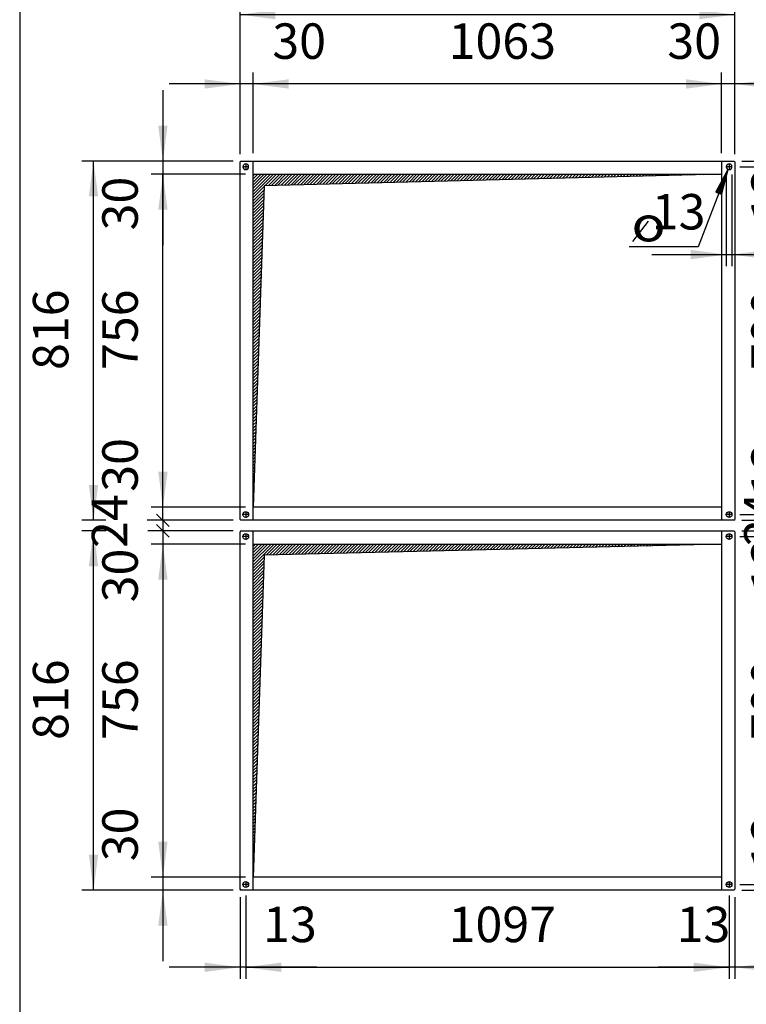
# Model space of a CAD drawing. Units: millimetres. Extents: x -22597 to -6673, y -14549 to -3678.
# Drawn here: x -22282 to -20633, y -11478 to -9242 of the extents above; entities that cross this region are included whole.
import ezdxf

# ---------------------------------------------------------------- set-up
doc = ezdxf.new("R2010")
doc.units = ezdxf.units.MM
doc.linetypes.add('DOT_CENTER', pattern=[14, 12, -1, 0, -1])
doc.layers.add('1', color=7, linetype='Continuous')
doc.styles.add('CONVERTER_18', font='ARIAL.TTF', dxfattribs={"width": 1.2})
doc.styles.add('CONVERTER_19', font='txt.shx', dxfattribs={"width": 0.9})
doc.dimstyles.new('ME10_DIM_12', dxfattribs={"dimtxt": 80.500081, "dimasz": 80.500081, "dimexe": 26.250026, "dimexo": 17.500018, "dimgap": 31.500032, "dimtad": 1, "dimdec": 0, "dimdsep": 46, "dimtxsty": 'CONVERTER_19', "dimsah": 1, "dimcen": 0.09, "dimclrd": 6, "dimclre": 6, "dimclrt": 3, "dimadec": 0, "dimazin": 0, "dimtfac": 1, "dimtdec": 4, "dimtix": 1, "dimtmove": 0, "dimatfit": 3, "dimfxl": 1, "dimtolj": 1, "dimtzin": 0, "dimarcsym": 0})
doc.dimstyles.new('ME10_DIM_13', dxfattribs={"dimtxt": 80.500081, "dimasz": 80.500081, "dimexe": 26.250026, "dimexo": 17.500018, "dimgap": 31.500032, "dimtad": 1, "dimdec": 0, "dimdsep": 46, "dimtxsty": 'CONVERTER_19', "dimsah": 1, "dimcen": 0.09, "dimclrd": 250, "dimclre": 250, "dimclrt": 3, "dimadec": 0, "dimazin": 0, "dimtfac": 1, "dimtdec": 4, "dimtix": 1, "dimtmove": 0, "dimatfit": 3, "dimfxl": 1, "dimtolj": 1, "dimtzin": 0, "dimarcsym": 0})
doc.dimstyles.new('ME10_DIM_14', dxfattribs={"dimtxt": 80.500081, "dimasz": 40.25004, "dimexe": 26.250026, "dimexo": 17.500018, "dimgap": 31.500032, "dimtad": 1, "dimdec": 0, "dimdsep": 46, "dimtxsty": 'CONVERTER_19', "dimblk1": 'NONE', "dimblk2": 'NONE', "dimsah": 1, "dimcen": 0.09, "dimclrd": 6, "dimclre": 6, "dimclrt": 3, "dimadec": 0, "dimazin": 0, "dimtfac": 1, "dimtdec": 4, "dimtix": 1, "dimtmove": 0, "dimatfit": 3, "dimfxl": 1, "dimtolj": 1, "dimtzin": 0, "dimarcsym": 0})
doc.dimstyles.new('ME10_DIM_15', dxfattribs={"dimtxt": 80.500081, "dimasz": 80.500081, "dimexe": 26.250026, "dimexo": 17.500018, "dimgap": 31.500032, "dimtad": 1, "dimdec": 0, "dimdsep": 46, "dimtxsty": 'CONVERTER_19', "dimsah": 1, "dimcen": 0.09, "dimclrd": 6, "dimclre": 6, "dimclrt": 3, "dimadec": 0, "dimazin": 0, "dimtfac": 1, "dimtdec": 4, "dimtix": 1, "dimtmove": 0, "dimatfit": 3, "dimfxl": 1, "dimtolj": 1, "dimtzin": 0, "dimarcsym": 0})
doc.dimstyles.new('ME10_DIM_16', dxfattribs={"dimtxt": 80.500081, "dimasz": 80.500081, "dimexe": 26.250026, "dimexo": 17.500018, "dimgap": 31.500032, "dimtad": 1, "dimdec": 0, "dimdsep": 46, "dimtxsty": 'CONVERTER_19', "dimsah": 1, "dimcen": 0.09, "dimclrd": 6, "dimclre": 6, "dimclrt": 3, "dimadec": 0, "dimazin": 0, "dimtfac": 1, "dimtdec": 4, "dimtix": 1, "dimtmove": 0, "dimatfit": 3, "dimfxl": 1, "dimtolj": 1, "dimtzin": 0, "dimarcsym": 0})
doc.dimstyles.new('ME10_DIM_17', dxfattribs={"dimtxt": 80.500081, "dimasz": 40.25004, "dimexe": 26.250026, "dimexo": 17.500018, "dimgap": 31.500032, "dimtad": 1, "dimdec": 0, "dimdsep": 46, "dimtxsty": 'CONVERTER_19', "dimblk1": 'NONE', "dimblk2": 'NONE', "dimsah": 1, "dimcen": 0.09, "dimclrd": 6, "dimclre": 6, "dimclrt": 3, "dimadec": 0, "dimazin": 0, "dimtfac": 1, "dimtdec": 4, "dimtix": 1, "dimtmove": 0, "dimatfit": 3, "dimfxl": 1, "dimtolj": 1, "dimtzin": 0, "dimarcsym": 0})
doc.dimstyles.new('ME10_DIM_18', dxfattribs={"dimtxt": 80.500081, "dimasz": 80.500081, "dimexe": 26.250026, "dimexo": 17.500018, "dimgap": 31.500032, "dimtad": 1, "dimdec": 0, "dimdsep": 46, "dimtxsty": 'CONVERTER_19', "dimblk1": 'NONE', "dimblk2": 'NONE', "dimsah": 1, "dimcen": 0.09, "dimclrd": 6, "dimclre": 6, "dimclrt": 3, "dimadec": 0, "dimazin": 0, "dimtfac": 1, "dimtdec": 4, "dimtix": 1, "dimtmove": 0, "dimatfit": 3, "dimfxl": 1, "dimtolj": 1, "dimtzin": 0, "dimarcsym": 0})
doc.dimstyles.new('ME10_DIM_19', dxfattribs={"dimtxt": 80.500081, "dimasz": 80.500081, "dimexe": 26.250026, "dimexo": 17.500018, "dimgap": 31.500032, "dimtad": 1, "dimdec": 0, "dimdsep": 46, "dimtxsty": 'CONVERTER_19', "dimblk1": 'NONE', "dimblk2": 'NONE', "dimsah": 1, "dimcen": 0.09, "dimclrd": 6, "dimclre": 6, "dimclrt": 3, "dimadec": 0, "dimazin": 0, "dimtfac": 1, "dimtdec": 4, "dimtix": 1, "dimtmove": 0, "dimatfit": 3, "dimfxl": 1, "dimtolj": 1, "dimtzin": 0, "dimarcsym": 0})
doc.dimstyles.new('ME10_DIM_20', dxfattribs={"dimtxt": 80.500081, "dimasz": 80.500081, "dimexe": 26.250026, "dimexo": 17.500018, "dimgap": 31.500032, "dimtad": 1, "dimdec": 0, "dimdsep": 46, "dimtxsty": 'CONVERTER_19', "dimsah": 1, "dimcen": 0.09, "dimclrd": 6, "dimclre": 6, "dimclrt": 3, "dimadec": 0, "dimazin": 0, "dimtfac": 1, "dimtdec": 4, "dimtix": 1, "dimtmove": 0, "dimatfit": 3, "dimfxl": 1, "dimtolj": 1, "dimtzin": 0, "dimarcsym": 0})
doc.dimstyles.new('ME10_DIM_21', dxfattribs={"dimtxt": 80.500081, "dimasz": 40.25004, "dimexe": 26.250026, "dimexo": 17.500018, "dimgap": 31.500032, "dimtad": 1, "dimdec": 0, "dimdsep": 46, "dimtxsty": 'CONVERTER_19', "dimblk1": 'OBLIQUE', "dimblk2": 'OBLIQUE', "dimsah": 1, "dimcen": 0.09, "dimclrd": 6, "dimclre": 6, "dimclrt": 3, "dimadec": 0, "dimazin": 0, "dimtfac": 1, "dimtdec": 4, "dimtix": 1, "dimtmove": 0, "dimatfit": 3, "dimfxl": 1, "dimtolj": 1, "dimtzin": 0, "dimarcsym": 0})
doc.dimstyles.new('ME10_DIM_22', dxfattribs={"dimtxt": 80.500081, "dimasz": 80.500081, "dimexe": 26.250026, "dimexo": 17.500018, "dimgap": 31.500032, "dimtad": 1, "dimdec": 0, "dimdsep": 46, "dimtxsty": 'CONVERTER_19', "dimsah": 1, "dimcen": 0.09, "dimclrd": 6, "dimclre": 6, "dimclrt": 3, "dimadec": 0, "dimazin": 0, "dimtfac": 1, "dimtdec": 4, "dimtix": 1, "dimtmove": 0, "dimatfit": 3, "dimfxl": 1, "dimtolj": 1, "dimtzin": 0, "dimarcsym": 0})
doc.dimstyles.new('ME10_DIM_23', dxfattribs={"dimtxt": 80.500081, "dimasz": 80.500081, "dimexe": 26.250026, "dimexo": 17.500018, "dimgap": 31.500032, "dimtad": 1, "dimdec": 0, "dimdsep": 46, "dimtxsty": 'CONVERTER_19', "dimsah": 1, "dimcen": 0.09, "dimclrd": 6, "dimclre": 6, "dimclrt": 3, "dimadec": 0, "dimazin": 0, "dimtfac": 1, "dimtdec": 4, "dimtix": 1, "dimtmove": 0, "dimatfit": 3, "dimfxl": 1, "dimtolj": 1, "dimtzin": 0, "dimarcsym": 0})
doc.dimstyles.new('ME10_DIM_24', dxfattribs={"dimtxt": 80.500081, "dimasz": 80.500081, "dimexe": 26.250026, "dimexo": 17.500018, "dimgap": 31.500032, "dimtad": 1, "dimdec": 0, "dimdsep": 46, "dimtxsty": 'CONVERTER_19', "dimsah": 1, "dimcen": 0.09, "dimclrd": 6, "dimclre": 6, "dimclrt": 3, "dimadec": 0, "dimazin": 0, "dimtfac": 1, "dimtdec": 4, "dimtix": 1, "dimtmove": 0, "dimatfit": 3, "dimfxl": 1, "dimtolj": 1, "dimtzin": 0, "dimarcsym": 0})
doc.dimstyles.new('ME10_DIM_25', dxfattribs={"dimtxt": 80.500081, "dimasz": 80.500081, "dimexe": 26.250026, "dimexo": 17.500018, "dimgap": 31.500032, "dimtad": 1, "dimdec": 0, "dimdsep": 46, "dimtxsty": 'CONVERTER_19', "dimsah": 1, "dimcen": 0.09, "dimclrd": 6, "dimclre": 6, "dimclrt": 3, "dimadec": 0, "dimazin": 0, "dimtfac": 1, "dimtdec": 4, "dimtix": 1, "dimtmove": 0, "dimatfit": 3, "dimfxl": 1, "dimtolj": 1, "dimtzin": 0, "dimarcsym": 0})
doc.dimstyles.new('ME10_DIM_26', dxfattribs={"dimtxt": 80.500081, "dimasz": 80.500081, "dimexe": 26.250026, "dimexo": 17.500018, "dimgap": 31.500032, "dimtad": 1, "dimdec": 0, "dimdsep": 46, "dimtxsty": 'CONVERTER_19', "dimsah": 1, "dimcen": 0.09, "dimclrd": 6, "dimclre": 6, "dimclrt": 3, "dimadec": 0, "dimazin": 0, "dimtfac": 1, "dimtdec": 4, "dimtix": 1, "dimtmove": 0, "dimatfit": 3, "dimfxl": 1, "dimtolj": 1, "dimtzin": 0, "dimarcsym": 0})
doc.dimstyles.new('ME10_DIM_27', dxfattribs={"dimtxt": 80.500081, "dimasz": 80.500081, "dimexe": 26.250026, "dimexo": 17.500018, "dimgap": 31.500032, "dimtad": 1, "dimdec": 0, "dimdsep": 46, "dimtxsty": 'CONVERTER_19', "dimsah": 1, "dimcen": 0.09, "dimclrd": 6, "dimclre": 6, "dimclrt": 3, "dimadec": 0, "dimazin": 0, "dimtfac": 1, "dimtdec": 4, "dimtix": 1, "dimtmove": 0, "dimatfit": 3, "dimfxl": 1, "dimtolj": 1, "dimtzin": 0, "dimarcsym": 0})
doc.dimstyles.new('ME10_DIM_28', dxfattribs={"dimtxt": 80.500081, "dimasz": 80.500081, "dimexe": 26.250026, "dimexo": 17.500018, "dimgap": 31.500032, "dimtad": 1, "dimdec": 0, "dimdsep": 46, "dimtxsty": 'CONVERTER_19', "dimsah": 1, "dimcen": 0.09, "dimclrd": 6, "dimclre": 6, "dimclrt": 3, "dimadec": 0, "dimazin": 0, "dimtfac": 1, "dimtdec": 4, "dimtix": 1, "dimtmove": 0, "dimatfit": 3, "dimfxl": 1, "dimtolj": 1, "dimtzin": 0, "dimarcsym": 0})
doc.dimstyles.new('ME10_DIM_29', dxfattribs={"dimtxt": 80.500081, "dimasz": 80.500081, "dimexe": 26.250026, "dimexo": 17.500018, "dimgap": 31.500032, "dimtad": 1, "dimdec": 0, "dimdsep": 46, "dimtxsty": 'CONVERTER_19', "dimsah": 1, "dimcen": 0.09, "dimclrd": 6, "dimclre": 6, "dimclrt": 3, "dimadec": 0, "dimazin": 0, "dimtfac": 1, "dimtdec": 4, "dimtix": 1, "dimtmove": 0, "dimatfit": 3, "dimfxl": 1, "dimtolj": 1, "dimtzin": 0, "dimarcsym": 0})
doc.dimstyles.new('ME10_DIM_30', dxfattribs={"dimtxt": 80.500081, "dimasz": 80.500081, "dimexe": 26.250026, "dimexo": 17.500018, "dimgap": 31.500032, "dimtad": 1, "dimdec": 0, "dimdsep": 46, "dimtxsty": 'CONVERTER_19', "dimsah": 1, "dimcen": 0.09, "dimclrd": 6, "dimclre": 6, "dimclrt": 3, "dimadec": 0, "dimazin": 0, "dimtfac": 1, "dimtdec": 4, "dimtix": 1, "dimtmove": 0, "dimatfit": 3, "dimfxl": 1, "dimtolj": 1, "dimtzin": 0, "dimarcsym": 0})
doc.dimstyles.new('ME10_DIM_31', dxfattribs={"dimtxt": 80.500081, "dimasz": 80.500081, "dimexe": 26.250026, "dimexo": 17.500018, "dimgap": 31.500032, "dimtad": 1, "dimdec": 0, "dimdsep": 46, "dimtxsty": 'CONVERTER_19', "dimsah": 1, "dimcen": 0.09, "dimclrd": 6, "dimclre": 6, "dimclrt": 3, "dimadec": 0, "dimazin": 0, "dimtfac": 1, "dimtdec": 4, "dimtix": 1, "dimtmove": 0, "dimatfit": 3, "dimfxl": 1, "dimtolj": 1, "dimtzin": 0, "dimarcsym": 0})
doc.dimstyles.new('ME10_DIM_32', dxfattribs={"dimtxt": 80.500081, "dimasz": 80.500081, "dimexe": 26.250026, "dimexo": 17.500018, "dimgap": 31.500032, "dimtad": 1, "dimdec": 0, "dimdsep": 46, "dimtxsty": 'CONVERTER_19', "dimsah": 1, "dimcen": 0.09, "dimclrd": 6, "dimclre": 6, "dimclrt": 3, "dimadec": 0, "dimazin": 0, "dimtfac": 1, "dimtdec": 4, "dimtix": 1, "dimtmove": 0, "dimatfit": 3, "dimfxl": 1, "dimtolj": 1, "dimtzin": 0, "dimarcsym": 0})
doc.dimstyles.new('ME10_DIM_33', dxfattribs={"dimtxt": 80.500081, "dimasz": 40.25004, "dimexe": 26.250026, "dimexo": 17.500018, "dimgap": 31.500032, "dimtad": 1, "dimdec": 0, "dimdsep": 46, "dimtxsty": 'CONVERTER_19', "dimblk1": 'OBLIQUE', "dimblk2": 'OBLIQUE', "dimsah": 1, "dimcen": 0.09, "dimclrd": 6, "dimclre": 6, "dimclrt": 3, "dimadec": 0, "dimazin": 0, "dimtfac": 1, "dimtdec": 4, "dimtix": 1, "dimtmove": 0, "dimatfit": 3, "dimfxl": 1, "dimtolj": 1, "dimtzin": 0, "dimarcsym": 0})
doc.dimstyles.new('ME10_DIM_34', dxfattribs={"dimtxt": 80.500081, "dimasz": 80.500081, "dimexe": 26.250026, "dimexo": 17.500018, "dimgap": 31.500032, "dimtad": 1, "dimdec": 0, "dimdsep": 46, "dimtxsty": 'CONVERTER_19', "dimsah": 1, "dimcen": 0.09, "dimclrd": 6, "dimclre": 6, "dimclrt": 3, "dimadec": 0, "dimazin": 0, "dimtfac": 1, "dimtdec": 4, "dimtix": 1, "dimtmove": 0, "dimatfit": 3, "dimfxl": 1, "dimtolj": 1, "dimtzin": 0, "dimarcsym": 0})
doc.dimstyles.new('ME10_DIM_35', dxfattribs={"dimtxt": 80.500081, "dimasz": 80.500081, "dimexe": 26.250026, "dimexo": 17.500018, "dimgap": 31.500032, "dimtad": 1, "dimdec": 0, "dimdsep": 46, "dimtxsty": 'CONVERTER_19', "dimsah": 1, "dimcen": 0.09, "dimclrd": 6, "dimclre": 6, "dimclrt": 3, "dimadec": 0, "dimazin": 0, "dimtfac": 1, "dimtdec": 4, "dimtix": 1, "dimtmove": 0, "dimatfit": 3, "dimfxl": 1, "dimtolj": 1, "dimtzin": 0, "dimarcsym": 0})
doc.dimstyles.new('ME10_DIM_36', dxfattribs={"dimtxt": 80.500081, "dimasz": 80.500081, "dimexe": 26.250026, "dimexo": 17.500018, "dimgap": 31.500032, "dimtad": 1, "dimdec": 0, "dimdsep": 46, "dimtxsty": 'CONVERTER_19', "dimsah": 1, "dimcen": 0.09, "dimclrd": 6, "dimclre": 6, "dimclrt": 3, "dimadec": 0, "dimazin": 0, "dimtfac": 1, "dimtdec": 4, "dimtix": 1, "dimtmove": 0, "dimatfit": 3, "dimfxl": 1, "dimtolj": 1, "dimtzin": 0, "dimarcsym": 0})
pattern_1 = [(45, (0, 0), (-3.5355339, 3.5355339), [])]

# ---------------------------------------------------------------- blocks, each defined once
blk = doc.blocks.new('_tb_frame_A3QV', base_point=(1820.524, -102.505))
at = {"layer": '1', "color": 7, "linetype": 'Continuous'}
blk.add_line((1820.524, 183.495), (1820.524, -102.505), dxfattribs=at)
blk = doc.blocks.new('*D5')
at = {"layer": '1', "color": 6, "linetype": 'Continuous'}
for p, q in [((-22085.6, -10403.2), (-22140.8, -10403.2)), ((-22114.5, -11219.2), (-22114.5, -10403.2)), ((-21797.5, -10403.2), (-21991.5, -10403.2)), ((-21797.5, -11219.2), (-22140.8, -11219.2))]:
    blk.add_line(p, q, dxfattribs=at)
at = {"layer": '1', "color": 6}
for points in [[(-22103.9, -10483.7), (-22125.1, -10483.7), (-22114.5, -10403.2)], [(-22125.1, -11138.7), (-22103.9, -11138.7), (-22114.5, -11219.2)]]:
    blk.add_solid(points, dxfattribs=at)
at = {"layer": '1', "color": 3, "insert": (-22146.4, -10877.8), "char_height": 80.5, "attachment_point": 7, "rotation": 90, "line_spacing_factor": 0.454545, "style": 'CONVERTER_19'}
blk.add_mtext('816', dxfattribs=at)
blk = doc.blocks.new('*D6')
at = {"layer": '1', "color": 250, "linetype": 'Continuous'}
for p, q in [((-20678.5, -9593.7), (-20678.5, -9801.9)), ((-20665.5, -9593.7), (-20665.5, -9801.9)), ((-20847.6, -9775.7), (-20678.5, -9775.7)), ((-20678.5, -9775.7), (-20665.5, -9775.7)), ((-20665.5, -9775.7), (-20504.5, -9775.7))]:
    blk.add_line(p, q, dxfattribs=at)
at = {"layer": '1', "color": 250}
for points in [[(-20759, -9786.3), (-20759, -9765.1), (-20678.5, -9775.7)], [(-20585, -9765.1), (-20585, -9786.3), (-20665.5, -9775.7)]]:
    blk.add_solid(points, dxfattribs=at)
at = {"layer": '1', "color": 3, "insert": (-20847.6, -9743.8), "char_height": 80.5, "attachment_point": 7, "rotation": 0.0001, "line_spacing_factor": 0.454545, "style": 'CONVERTER_19'}
blk.add_mtext('13', dxfattribs=at)
blk = doc.blocks.new('*D7')
at = {"layer": '1', "color": 6, "linetype": 'Continuous'}
for p, q in [((-21797.5, -10403.2), (-21983.3, -10403.2)), ((-21957, -10403.2), (-21957, -10433.2)), ((-21769.5, -10433.2), (-21983.3, -10433.2)), ((-21957, -10433.2), (-21957, -10565.4))]:
    blk.add_line(p, q, dxfattribs=at)
at = {"layer": '1', "color": 3, "insert": (-21988.9, -10565.4), "char_height": 80.5, "attachment_point": 7, "rotation": 90, "line_spacing_factor": 0.454545, "style": 'CONVERTER_19'}
blk.add_mtext('30', dxfattribs=at)
blk = doc.blocks.new('_NONE')
blk = doc.blocks.new('*D9')
at = {"layer": '1', "color": 6, "linetype": 'Continuous'}
for p, q in [((-20643.5, -9563.2), (-20300.3, -9563.2)), ((-20326.5, -9563.2), (-20326.5, -11219.2)), ((-20643.5, -11219.2), (-20300.3, -11219.2))]:
    blk.add_line(p, q, dxfattribs=at)
at = {"layer": '1', "color": 6}
for points in [[(-20315.9, -9643.7), (-20337.1, -9643.7), (-20326.5, -9563.2)], [(-20337.1, -11138.7), (-20315.9, -11138.7), (-20326.5, -11219.2)]]:
    blk.add_solid(points, dxfattribs=at)
at = {"layer": '1', "color": 3, "insert": (-20358.4, -10480.6), "char_height": 80.5, "attachment_point": 7, "rotation": 90, "line_spacing_factor": 0.454545, "style": 'CONVERTER_19'}
blk.add_mtext('1656', dxfattribs=at)
blk = doc.blocks.new('*D10')
at = {"layer": '1', "color": 6, "linetype": 'Continuous'}
for p, q in [((-20672, -11230.9), (-20672, -11420.5)), ((-20659, -11234.7), (-20659, -11420.5)), ((-20672, -11394.2), (-20833, -11394.2)), ((-20659, -11394.2), (-20672, -11394.2)), ((-20498, -11394.2), (-20659, -11394.2))]:
    blk.add_line(p, q, dxfattribs=at)
at = {"layer": '1', "color": 6}
for points in [[(-20752.5, -11404.8), (-20752.5, -11383.6), (-20672, -11394.2)], [(-20578.5, -11383.6), (-20578.5, -11404.8), (-20659, -11394.2)]]:
    blk.add_solid(points, dxfattribs=at)
at = {"layer": '1', "color": 3, "insert": (-20791.2, -11362.3), "char_height": 80.5, "attachment_point": 7, "rotation": 0.0001, "line_spacing_factor": 0.454545, "style": 'CONVERTER_19'}
blk.add_mtext('13', dxfattribs=at)
blk = doc.blocks.new('*D11')
at = {"layer": '1', "color": 6, "linetype": 'Continuous'}
for p, q in [((-21957, -10349.2), (-21957, -10226.7)), ((-21769.5, -10349.2), (-21983.3, -10349.2)), ((-21957, -10379.2), (-21957, -10349.2)), ((-21797.5, -10379.2), (-21983.3, -10379.2))]:
    blk.add_line(p, q, dxfattribs=at)
at = {"layer": '1', "color": 3, "insert": (-21988.9, -10314.3), "char_height": 80.5, "attachment_point": 7, "rotation": 90, "line_spacing_factor": 0.454545, "style": 'CONVERTER_19'}
blk.add_mtext('30', dxfattribs=at)
blk = doc.blocks.new('*D12')
at = {"layer": '1', "color": 6, "linetype": 'Continuous'}
for p, q in [((-20647.4, -10416.2), (-20607.6, -10416.2)), ((-20643.5, -10403.2), (-20609.6, -10403.2)), ((-20518, -10416.2), (-20457.8, -10416.2)), ((-20516.6, -10403.2), (-20457.8, -10403.2)), ((-20484, -10403.2), (-20484, -10416.2)), ((-20484, -10416.2), (-20484, -10542.6))]:
    blk.add_line(p, q, dxfattribs=at)
at = {"layer": '1', "color": 3, "insert": (-20515.9, -10542.6), "char_height": 80.5, "attachment_point": 7, "rotation": 90, "line_spacing_factor": 0.454545, "style": 'CONVERTER_19'}
blk.add_mtext('13', dxfattribs=at)
blk = doc.blocks.new('*D13')
at = {"layer": '1', "color": 6, "linetype": 'Continuous'}
for p, q in [((-20484, -10240.4), (-20484, -10366.2)), ((-20647.4, -10366.2), (-20607.1, -10366.2)), ((-20516.9, -10366.2), (-20457.8, -10366.2)), ((-20484, -10366.2), (-20484, -10379.2)), ((-20643.5, -10379.2), (-20606.8, -10379.2)), ((-20515.2, -10379.2), (-20457.8, -10379.2))]:
    blk.add_line(p, q, dxfattribs=at)
at = {"layer": '1', "color": 3, "insert": (-20515.9, -10325.3), "char_height": 80.5, "attachment_point": 7, "rotation": 90, "line_spacing_factor": 0.454545, "style": 'CONVERTER_19'}
blk.add_mtext('13', dxfattribs=at)
blk = doc.blocks.new('*D14')
at = {"layer": '1', "color": 6, "linetype": 'Continuous'}
for p, q in [((-21782, -11234.7), (-21782, -11420.5)), ((-21769, -11230.9), (-21769, -11420.5)), ((-21782, -11394.2), (-21943, -11394.2)), ((-21769, -11394.2), (-21782, -11394.2)), ((-21608, -11394.2), (-21769, -11394.2))]:
    blk.add_line(p, q, dxfattribs=at)
at = {"layer": '1', "color": 6}
for points in [[(-21862.5, -11404.8), (-21862.5, -11383.6), (-21782, -11394.2)], [(-21688.5, -11383.6), (-21688.5, -11404.8), (-21769, -11394.2)]]:
    blk.add_solid(points, dxfattribs=at)
at = {"layer": '1', "color": 3, "insert": (-21729.7, -11362.3), "char_height": 80.5, "attachment_point": 7, "rotation": 0.0001, "line_spacing_factor": 0.454545, "style": 'CONVERTER_19'}
blk.add_mtext('13', dxfattribs=at)
blk = doc.blocks.new('*D15')
at = {"layer": '1', "color": 6}
for p, q in [((-20498.3, -10365), (-20469.8, -10393.4)), ((-20469.8, -10417.4), (-20498.3, -10389))]:
    blk.add_line(p, q, dxfattribs=at)
at = {"layer": '1', "color": 6, "linetype": 'Continuous'}
for p, q in [((-20643.5, -10379.2), (-20606.5, -10379.2)), ((-20515.2, -10379.2), (-20457.8, -10379.2)), ((-20484, -10403.2), (-20484, -10379.2)), ((-20643.5, -10403.2), (-20607.6, -10403.2)), ((-20515.5, -10403.2), (-20457.8, -10403.2))]:
    blk.add_line(p, q, dxfattribs=at)
at = {"layer": '1', "color": 3, "insert": (-20532.3, -10437.5), "char_height": 80.5, "attachment_point": 7, "rotation": 90, "line_spacing_factor": 0.454545, "style": 'CONVERTER_19'}
blk.add_mtext('24', dxfattribs=at)
blk = doc.blocks.new('_OBLIQUE')
at = {"color": 0, "linetype": 'ByBlock', "lineweight": -2}
blk.add_line((-0.5, -0.5), (0.5, 0.5), dxfattribs=at)
blk = doc.blocks.new('*D17')
at = {"layer": '1', "color": 6, "linetype": 'Continuous'}
for p, q in [((-20689, -9545.7), (-20689, -9362)), ((-20659, -9547.7), (-20659, -9362)), ((-20689, -9388.2), (-20850, -9388.2)), ((-20659, -9388.2), (-20689, -9388.2)), ((-20498, -9388.2), (-20659, -9388.2))]:
    blk.add_line(p, q, dxfattribs=at)
at = {"layer": '1', "color": 6}
for points in [[(-20769.5, -9398.8), (-20769.5, -9377.6), (-20689, -9388.2)], [(-20578.5, -9377.6), (-20578.5, -9398.8), (-20659, -9388.2)]]:
    blk.add_solid(points, dxfattribs=at)
at = {"layer": '1', "color": 3, "insert": (-20812.2, -9356.3), "char_height": 80.5, "attachment_point": 7, "rotation": 0.0001, "line_spacing_factor": 0.454545, "style": 'CONVERTER_19'}
blk.add_mtext('30', dxfattribs=at)
blk = doc.blocks.new('*D18')
at = {"layer": '1', "color": 6, "linetype": 'Continuous'}
for p, q in [((-21769, -11230.9), (-21769, -11420.5)), ((-20672, -11230.9), (-20672, -11420.5)), ((-21769, -11394.2), (-20672, -11394.2))]:
    blk.add_line(p, q, dxfattribs=at)
at = {"layer": '1', "color": 6}
for points in [[(-21688.5, -11383.6), (-21688.5, -11404.8), (-21769, -11394.2)], [(-20752.5, -11404.8), (-20752.5, -11383.6), (-20672, -11394.2)]]:
    blk.add_solid(points, dxfattribs=at)
at = {"layer": '1', "color": 3, "insert": (-21308.6, -11362.3), "char_height": 80.5, "attachment_point": 7, "rotation": 0.0001, "line_spacing_factor": 0.454545, "style": 'CONVERTER_19'}
blk.add_mtext('1097', dxfattribs=at)
blk = doc.blocks.new('*D19')
at = {"layer": '1', "color": 6, "linetype": 'Continuous'}
for p, q in [((-20647.4, -10416.2), (-20607.6, -10416.2)), ((-20518, -10416.2), (-20457.8, -10416.2)), ((-20484, -11206.2), (-20484, -10416.2)), ((-20647.4, -11206.2), (-20457.8, -11206.2))]:
    blk.add_line(p, q, dxfattribs=at)
at = {"layer": '1', "color": 6}
for points in [[(-20473.4, -10496.7), (-20494.6, -10496.7), (-20484, -10416.2)], [(-20494.6, -11125.7), (-20473.4, -11125.7), (-20484, -11206.2)]]:
    blk.add_solid(points, dxfattribs=at)
at = {"layer": '1', "color": 3, "insert": (-20515.9, -10877.8), "char_height": 80.5, "attachment_point": 7, "rotation": 90, "line_spacing_factor": 0.454545, "style": 'CONVERTER_19'}
blk.add_mtext('790', dxfattribs=at)
blk = doc.blocks.new('*D20')
at = {"layer": '1', "color": 6, "linetype": 'Continuous'}
for p, q in [((-21782, -9547.7), (-21782, -9204.5)), ((-20659, -9547.7), (-20659, -9204.5)), ((-21782, -9230.7), (-20659, -9230.7))]:
    blk.add_line(p, q, dxfattribs=at)
at = {"layer": '1', "color": 6}
for points in [[(-21701.5, -9220.1), (-21701.5, -9241.3), (-21782, -9230.7)], [(-20739.5, -9241.3), (-20739.5, -9220.1), (-20659, -9230.7)]]:
    blk.add_solid(points, dxfattribs=at)
at = {"layer": '1', "color": 3, "insert": (-21308.6, -9198.8), "char_height": 80.5, "attachment_point": 7, "rotation": 0.0001, "line_spacing_factor": 0.454545, "style": 'CONVERTER_19'}
blk.add_mtext('1123', dxfattribs=at)
blk = doc.blocks.new('*D21')
at = {"layer": '1', "color": 6, "linetype": 'Continuous'}
for p, q in [((-20484, -11206.2), (-20484, -11045.2)), ((-20647.4, -11206.2), (-20457.8, -11206.2)), ((-20643.5, -11219.2), (-20457.8, -11219.2)), ((-20484, -11219.2), (-20484, -11206.2)), ((-20484, -11380.2), (-20484, -11219.2))]:
    blk.add_line(p, q, dxfattribs=at)
at = {"layer": '1', "color": 6}
for points in [[(-20494.6, -11125.7), (-20473.4, -11125.7), (-20484, -11206.2)], [(-20473.4, -11299.7), (-20494.6, -11299.7), (-20484, -11219.2)]]:
    blk.add_solid(points, dxfattribs=at)
at = {"layer": '1', "color": 3, "insert": (-20515.9, -11171.6), "char_height": 80.5, "attachment_point": 7, "rotation": 90, "line_spacing_factor": 0.454545, "style": 'CONVERTER_19'}
blk.add_mtext('13', dxfattribs=at)
blk = doc.blocks.new('*D22')
at = {"layer": '1', "color": 6, "linetype": 'Continuous'}
for p, q in [((-21782, -9547.7), (-21782, -9362)), ((-21752, -9545.7), (-21752, -9362)), ((-21782, -9388.2), (-21943, -9388.2)), ((-21752, -9388.2), (-21782, -9388.2)), ((-21591, -9388.2), (-21752, -9388.2))]:
    blk.add_line(p, q, dxfattribs=at)
at = {"layer": '1', "color": 6}
for points in [[(-21862.5, -9398.8), (-21862.5, -9377.6), (-21782, -9388.2)], [(-21671.5, -9377.6), (-21671.5, -9398.8), (-21752, -9388.2)]]:
    blk.add_solid(points, dxfattribs=at)
at = {"layer": '1', "color": 3, "insert": (-21708.7, -9356.3), "char_height": 80.5, "attachment_point": 7, "rotation": 0.0001, "line_spacing_factor": 0.454545, "style": 'CONVERTER_19'}
blk.add_mtext('30', dxfattribs=at)
blk = doc.blocks.new('*D23')
at = {"layer": '1', "color": 6, "linetype": 'Continuous'}
for p, q in [((-20484, -9402.2), (-20484, -9563.2)), ((-20643.5, -9563.2), (-20457.8, -9563.2)), ((-20484, -9563.2), (-20484, -9576.2)), ((-20647.4, -9576.2), (-20457.8, -9576.2)), ((-20484, -9576.2), (-20484, -9737.2))]:
    blk.add_line(p, q, dxfattribs=at)
at = {"layer": '1', "color": 6}
for points in [[(-20494.6, -9482.7), (-20473.4, -9482.7), (-20484, -9563.2)], [(-20473.4, -9656.7), (-20494.6, -9656.7), (-20484, -9576.2)]]:
    blk.add_solid(points, dxfattribs=at)
at = {"layer": '1', "color": 3, "insert": (-20515.9, -9701.1), "char_height": 80.5, "attachment_point": 7, "rotation": 90, "line_spacing_factor": 0.454545, "style": 'CONVERTER_19'}
blk.add_mtext('13', dxfattribs=at)
blk = doc.blocks.new('*D24')
at = {"layer": '1', "color": 6, "linetype": 'Continuous'}
for p, q in [((-20647.4, -9576.2), (-20457.8, -9576.2)), ((-20484, -10366.2), (-20484, -9576.2)), ((-20647.4, -10366.2), (-20633.1, -10366.2)), ((-20506.3, -10366.2), (-20457.8, -10366.2))]:
    blk.add_line(p, q, dxfattribs=at)
at = {"layer": '1', "color": 6}
for points in [[(-20473.4, -9656.7), (-20494.6, -9656.7), (-20484, -9576.2)], [(-20494.6, -10285.7), (-20473.4, -10285.7), (-20484, -10366.2)]]:
    blk.add_solid(points, dxfattribs=at)
at = {"layer": '1', "color": 3, "insert": (-20515.9, -10037.8), "char_height": 80.5, "attachment_point": 7, "rotation": 90, "line_spacing_factor": 0.454545, "style": 'CONVERTER_19'}
blk.add_mtext('790', dxfattribs=at)
blk = doc.blocks.new('*D25')
at = {"layer": '1', "color": 6, "linetype": 'Continuous'}
for p, q in [((-21957, -11028.2), (-21957, -11189.2)), ((-21769.5, -11189.2), (-21983.3, -11189.2)), ((-21957, -11189.2), (-21957, -11219.2)), ((-21797.5, -11219.2), (-21983.3, -11219.2)), ((-21957, -11219.2), (-21957, -11380.2))]:
    blk.add_line(p, q, dxfattribs=at)
at = {"layer": '1', "color": 6}
for points in [[(-21967.6, -11108.7), (-21946.4, -11108.7), (-21957, -11189.2)], [(-21946.4, -11299.7), (-21967.6, -11299.7), (-21957, -11219.2)]]:
    blk.add_solid(points, dxfattribs=at)
at = {"layer": '1', "color": 3, "insert": (-21988.9, -11153.4), "char_height": 80.5, "attachment_point": 7, "rotation": 90, "line_spacing_factor": 0.454545, "style": 'CONVERTER_19'}
blk.add_mtext('30', dxfattribs=at)
blk = doc.blocks.new('*D26')
at = {"layer": '1', "color": 6, "linetype": 'Continuous'}
for p, q in [((-21957, -9402.2), (-21957, -9563.2)), ((-21797.5, -9563.2), (-21983.3, -9563.2)), ((-21957, -9563.2), (-21957, -9593.2)), ((-21769.5, -9593.2), (-21983.3, -9593.2)), ((-21957, -9593.2), (-21957, -9754.2))]:
    blk.add_line(p, q, dxfattribs=at)
at = {"layer": '1', "color": 6}
for points in [[(-21967.6, -9482.7), (-21946.4, -9482.7), (-21957, -9563.2)], [(-21946.4, -9673.7), (-21967.6, -9673.7), (-21957, -9593.2)]]:
    blk.add_solid(points, dxfattribs=at)
at = {"layer": '1', "color": 3, "insert": (-21988.9, -9720.8), "char_height": 80.5, "attachment_point": 7, "rotation": 90, "line_spacing_factor": 0.454545, "style": 'CONVERTER_19'}
blk.add_mtext('30', dxfattribs=at)
blk = doc.blocks.new('*D27')
at = {"layer": '1', "color": 6, "linetype": 'Continuous'}
for p, q in [((-21769.5, -10433.2), (-21983.3, -10433.2)), ((-21957, -10433.2), (-21957, -11189.2)), ((-21769.5, -11189.2), (-21983.3, -11189.2))]:
    blk.add_line(p, q, dxfattribs=at)
at = {"layer": '1', "color": 6}
for points in [[(-21946.4, -10513.7), (-21967.6, -10513.7), (-21957, -10433.2)], [(-21967.6, -11108.7), (-21946.4, -11108.7), (-21957, -11189.2)]]:
    blk.add_solid(points, dxfattribs=at)
at = {"layer": '1', "color": 3, "insert": (-21988.9, -10877.8), "char_height": 80.5, "attachment_point": 7, "rotation": 90, "line_spacing_factor": 0.454545, "style": 'CONVERTER_19'}
blk.add_mtext('756', dxfattribs=at)
blk = doc.blocks.new('*D28')
at = {"layer": '1', "color": 6}
for p, q in [((-21971.3, -10365), (-21942.8, -10393.4)), ((-21942.8, -10417.4), (-21971.3, -10389))]:
    blk.add_line(p, q, dxfattribs=at)
at = {"layer": '1', "color": 6, "linetype": 'Continuous'}
for p, q in [((-21797.5, -10379.2), (-21983.3, -10379.2)), ((-21957, -10379.2), (-21957, -10403.2)), ((-21797.5, -10403.2), (-21983.3, -10403.2))]:
    blk.add_line(p, q, dxfattribs=at)
at = {"layer": '1', "color": 3, "insert": (-22012.7, -10441.9), "char_height": 80.5, "attachment_point": 7, "rotation": 90, "line_spacing_factor": 0.454545, "style": 'CONVERTER_19'}
blk.add_mtext('24', dxfattribs=at)
blk = doc.blocks.new('*D29')
at = {"layer": '1', "color": 6, "linetype": 'Continuous'}
for p, q in [((-21752, -9545.7), (-21752, -9362)), ((-20689, -9545.7), (-20689, -9362)), ((-20689, -9388.2), (-21752, -9388.2))]:
    blk.add_line(p, q, dxfattribs=at)
at = {"layer": '1', "color": 6}
for points in [[(-21671.5, -9377.6), (-21671.5, -9398.8), (-21752, -9388.2)], [(-20769.5, -9398.8), (-20769.5, -9377.6), (-20689, -9388.2)]]:
    blk.add_solid(points, dxfattribs=at)
at = {"layer": '1', "color": 3, "insert": (-21308.6, -9356.3), "char_height": 80.5, "attachment_point": 7, "rotation": 0.0001, "line_spacing_factor": 0.454545, "style": 'CONVERTER_19'}
blk.add_mtext('1063', dxfattribs=at)
blk = doc.blocks.new('*D30')
at = {"layer": '1', "color": 6, "linetype": 'Continuous'}
for p, q in [((-21769.5, -9593.2), (-21983.3, -9593.2)), ((-21957, -10349.2), (-21957, -9593.2)), ((-21769.5, -10349.2), (-21983.3, -10349.2))]:
    blk.add_line(p, q, dxfattribs=at)
at = {"layer": '1', "color": 6}
for points in [[(-21946.4, -9673.7), (-21967.6, -9673.7), (-21957, -9593.2)], [(-21967.6, -10268.7), (-21946.4, -10268.7), (-21957, -10349.2)]]:
    blk.add_solid(points, dxfattribs=at)
at = {"layer": '1', "color": 3, "insert": (-21988.9, -10037.8), "char_height": 80.5, "attachment_point": 7, "rotation": 90, "line_spacing_factor": 0.454545, "style": 'CONVERTER_19'}
blk.add_mtext('756', dxfattribs=at)
blk = doc.blocks.new('*D31')
at = {"layer": '1', "color": 6, "linetype": 'Continuous'}
for p, q in [((-21797.5, -9563.2), (-22140.8, -9563.2)), ((-22114.5, -10379.2), (-22114.5, -9563.2)), ((-22086.5, -10379.2), (-22140.8, -10379.2)), ((-21797.5, -10379.2), (-21992.5, -10379.2))]:
    blk.add_line(p, q, dxfattribs=at)
at = {"layer": '1', "color": 6}
for points in [[(-22103.9, -9643.7), (-22125.1, -9643.7), (-22114.5, -9563.2)], [(-22125.1, -10298.7), (-22103.9, -10298.7), (-22114.5, -10379.2)]]:
    blk.add_solid(points, dxfattribs=at)
at = {"layer": '1', "color": 3, "insert": (-22146.4, -10037.8), "char_height": 80.5, "attachment_point": 7, "rotation": 90, "line_spacing_factor": 0.454545, "style": 'CONVERTER_19'}
blk.add_mtext('816', dxfattribs=at)

msp = doc.modelspace()

# ---------------------------------------------------------------- hatches: boundary and pattern name
at = {"layer": '1', "linetype": 'Continuous'}
h = msp.add_hatch(dxfattribs=at)
h.set_pattern_fill('_USER', color=6, scale=0.01, angle=45, pattern_type=0)
h.set_pattern_definition([(45, (0, 0), (-0.007071067812, 0.007071067812), [])])
h.paths.add_polyline_path([(-20702.2, -9633.7), (-20689.1, -9638.8), (-20674.4, -9582.2)])
h = msp.add_hatch(dxfattribs=at)
h.set_pattern_fill('_USER', color=6, scale=5, angle=45, pattern_type=0)
h.set_pattern_definition(pattern_1)
h.paths.add_polyline_path([(-21727, -9619.2), (-21752, -10349.2), (-21752, -9593.2), (-20689, -9593.2)])
h = msp.add_hatch(dxfattribs=at)
h.set_pattern_fill('_USER', color=6, scale=5, angle=45, pattern_type=0)
h.set_pattern_definition(pattern_1)
h.paths.add_polyline_path([(-20689, -10433.2), (-21752, -10433.2), (-21752, -11189.2), (-21727, -10458.2)])

# ---------------------------------------------------------------- linework, layer by layer
at = {"layer": '1', "color": 2, "linetype": 'Continuous'}
for p, q in [((-21782, -9565.2), (-21780, -9563.2)), ((-21782, -10377.2), (-21782, -9565.2)), ((-21780, -9563.2), (-20661, -9563.2)), ((-21752, -10379.2), (-21752, -9563.2)), ((-20689, -9563.2), (-20689, -9602.4)), ((-20661, -9563.2), (-20659, -9565.2)), ((-20659, -9565.2), (-20659, -10377.2)), ((-21752, -9593.2), (-20689, -9593.2)), ((-20689, -9645.2), (-20689, -10379.2)), ((-20689, -10349.2), (-21752, -10349.2)), ((-21782, -10377.2), (-21780, -10379.2)), ((-21780, -10379.2), (-21782, -10377.2)), ((-20661, -10379.2), (-21780, -10379.2)), ((-20661, -10379.2), (-20659, -10377.2)), ((-21780, -10403.2), (-21782, -10405.2)), ((-21782, -11217.2), (-21782, -10405.2)), ((-21780, -10403.2), (-20661, -10403.2)), ((-21752, -11219.2), (-21752, -10403.2)), ((-20689, -10403.2), (-20689, -11219.2)), ((-20661, -10403.2), (-20659, -10405.2)), ((-20659, -10405.2), (-20659, -11217.2)), ((-21752, -10433.2), (-20689, -10433.2)), ((-20689, -11189.2), (-21752, -11189.2)), ((-21780, -11219.2), (-21782, -11217.2)), ((-21782, -11217.2), (-21780, -11219.2)), ((-20661, -11219.2), (-21780, -11219.2)), ((-20661, -11219.2), (-20659, -11217.2))]:
    msp.add_line(p, q, dxfattribs=at)
at = {"layer": '1', "color": 6, "linetype": 'DOT_CENTER'}
for p, q in [((-21769, -9569.1), (-21769, -9583.4)), ((-20672, -9569.1), (-20672, -9583.4)), ((-21761.9, -9576.2), (-21776.2, -9576.2)), ((-20664.9, -9576.2), (-20679.2, -9576.2)), ((-21761.9, -10366.2), (-21776.2, -10366.2)), ((-21769, -10359), (-21769, -10373.3)), ((-20664.9, -10366.2), (-20679.2, -10366.2)), ((-20672, -10359.1), (-20672, -10373.4)), ((-21761.9, -10416.2), (-21776.2, -10416.2)), ((-21769, -10409), (-21769, -10423.3)), ((-20664.9, -10416.2), (-20679.2, -10416.2)), ((-20672, -10409.1), (-20672, -10423.4)), ((-21769, -11199.1), (-21769, -11213.4)), ((-20672, -11199.1), (-20672, -11213.4)), ((-21761.9, -11206.2), (-21776.2, -11206.2)), ((-20664.9, -11206.2), (-20679.2, -11206.2))]:
    msp.add_line(p, q, dxfattribs=at)
at = {"layer": '1', "color": 6, "linetype": 'Continuous'}
for p, q in [((-20674.4, -9582.2), (-20702.2, -9633.7)), ((-20689.1, -9638.8), (-20674.4, -9582.2)), ((-20695.7, -9636.2), (-20742, -9758.2)), ((-20702.2, -9633.7), (-20689.1, -9638.8)), ((-20742, -9758.2), (-20899, -9758.2))]:
    msp.add_line(p, q, dxfattribs=at)
at = {"layer": '1', "color": 250, "linetype": 'Continuous'}
for p, q in [((-20689, -9593.2), (-21727, -9619.2)), ((-20689, -9602.4), (-20689, -9645.2)), ((-21727, -9619.2), (-21752, -10349.2)), ((-20689, -10433.2), (-21727, -10458.2)), ((-21727, -10458.2), (-21752, -11189.2))]:
    msp.add_line(p, q, dxfattribs=at)
at = {"layer": '1', "color": 1, "linetype": 'Continuous'}
msp.add_line((-20855.8, -9699.5), (-20891.2, -9746.2), dxfattribs=at)
at = {"layer": '1', "color": 6, "linetype": 'Continuous'}
for centre in [(-21769, -10366.2), (-20672, -10366.2), (-21769, -10416.2), (-20672, -10416.2), (-21769, -11206.2), (-20672, -11206.2)]:
    msp.add_circle(centre, 6.5, dxfattribs=at)
for centre, start, end in [((-21769, -9576.2), 90, 270), ((-21769, -9576.2), 90, 270), ((-21769, -9576.2), 0, 90), ((-21769, -9576.2), 0, 90), ((-20672, -9576.2), 0, 180), ((-21769, -9576.2), 270, 0), ((-21769, -9576.2), 270, 0), ((-20672, -9576.2), 180, 0)]:
    msp.add_arc(centre, 6.5, start, end, dxfattribs=at)

# ---------------------------------------------------------------- block references
at = {"xscale": 35.00003500003368, "yscale": 35.0000350000355}
msp.add_blockref('_tb_frame_A3QV', (-22282, -13899.3), dxfattribs=at)

# ---------------------------------------------------------------- texts
at = {"layer": '1', "color": 3, "style": 'CONVERTER_18', "width": 1.2}
msp.add_text('o', height=78.8, dxfattribs=at).set_placement((-20893.8, -9745.7))

# ---------------------------------------------------------------- dimensions: what is measured, and where the dimension line sits
at = {"layer": '1'}
for base, p1, p2, dimstyle, picture, middle in [((-21782, -9230.7), (-20659, -9565.2), (-21782, -9565.2), 'ME10_DIM_25', '*D20', (-21220.5, -9168.6)), ((-21752, -9388.2), (-21782, -9565.2), (-21752, -9563.2), 'ME10_DIM_27', '*D22', (-21665, -9326.1)), ((-20689, -9388.2), (-21752, -9563.2), (-20689, -9563.2), 'ME10_DIM_34', '*D29', (-21220.5, -9326.1)), ((-20659, -9388.2), (-20689, -9563.2), (-20659, -9565.2), 'ME10_DIM_22', '*D17', (-20768.5, -9326.1)), ((-20678.5, -9775.7), (-20665.5, -9576.2), (-20678.5, -9576.2), 'ME10_DIM_13', '*D6', (-20805.1, -9713.5)), ((-21769, -11394.2), (-21782, -11217.2), (-21769, -11213.4), 'ME10_DIM_20', '*D14', (-21687.2, -11332.1)), ((-21769, -11394.2), (-20672, -11213.4), (-21769, -11213.4), 'ME10_DIM_23', '*D18', (-21220.5, -11332.1)), ((-20659, -11394.2), (-20672, -11213.4), (-20659, -11217.2), 'ME10_DIM_16', '*D10', (-20748.7, -11332.1))]:
    dim = msp.add_linear_dim(base=base, p1=p1, p2=p2, dimstyle=dimstyle, dxfattribs=at)
    dim.commit()
    dim.dimension.update_dxf_attribs({"geometry": picture, "text_midpoint": middle, "text_rotation": 0.0001})
for base, p1, p2, dimstyle, picture, middle in [((-21957, -9563.2), (-21752, -9593.2), (-21780, -9563.2), 'ME10_DIM_31', '*D26', (-22019.2, -9677)), ((-20484, -9563.2), (-20664.9, -9576.2), (-20661, -9563.2), 'ME10_DIM_28', '*D23', (-20546.2, -9658.7)), ((-22114.5, -10379.2), (-21780, -9563.2), (-21780, -10379.2), 'ME10_DIM_36', '*D31', (-22176.7, -9971.2)), ((-20326.5, -9563.2), (-20661, -11219.2), (-20661, -9563.2), 'ME10_DIM_15', '*D9', (-20388.7, -10391.2)), ((-20484, -10366.2), (-20664.9, -9576.2), (-20664.9, -10366.2), 'ME10_DIM_29', '*D24', (-20546.2, -9971.2)), ((-21957, -10349.2), (-21752, -9593.2), (-21752, -10349.2), 'ME10_DIM_35', '*D30', (-22019.2, -9971.2)), ((-21957, -10379.2), (-21752, -10349.2), (-21780, -10379.2), 'ME10_DIM_17', '*D11', (-22019.2, -10270.5)), ((-20484, -10366.2), (-20661, -10379.2), (-20664.9, -10366.2), 'ME10_DIM_19', '*D13', (-20546.2, -10282.8)), ((-21957, -10379.2), (-21780, -10403.2), (-21780, -10379.2), 'ME10_DIM_33', '*D28', (-22043.2, -10397.4)), ((-20484, -10403.2), (-20661, -10379.2), (-20661, -10403.2), 'ME10_DIM_21', '*D15', (-20562.7, -10393)), ((-22114.5, -11219.2), (-21780, -10403.2), (-21780, -11219.2), 'ME10_DIM_12', '*D5', (-22176.7, -10811.2)), ((-21957, -10403.2), (-21752, -10433.2), (-21780, -10403.2), 'ME10_DIM_14', '*D7', (-22019.2, -10521.6)), ((-20484, -10403.2), (-20664.9, -10416.2), (-20661, -10403.2), 'ME10_DIM_18', '*D12', (-20546.2, -10500.1)), ((-20484, -11206.2), (-20664.9, -10416.2), (-20664.9, -11206.2), 'ME10_DIM_24', '*D19', (-20546.2, -10811.2)), ((-21957, -10433.2), (-21752, -11189.2), (-21752, -10433.2), 'ME10_DIM_32', '*D27', (-22019.2, -10811.2)), ((-21957, -11189.2), (-21780, -11219.2), (-21752, -11189.2), 'ME10_DIM_30', '*D25', (-22019.2, -11109.6)), ((-20484, -11219.2), (-20664.9, -11206.2), (-20661, -11219.2), 'ME10_DIM_26', '*D21', (-20546.2, -11129.1))]:
    dim = msp.add_linear_dim(base=base, p1=p1, p2=p2, angle=90, dimstyle=dimstyle, dxfattribs=at)
    dim.commit()
    dim.dimension.update_dxf_attribs({"geometry": picture, "text_midpoint": middle, "text_rotation": 90})

doc.saveas('drawing.dxf')
